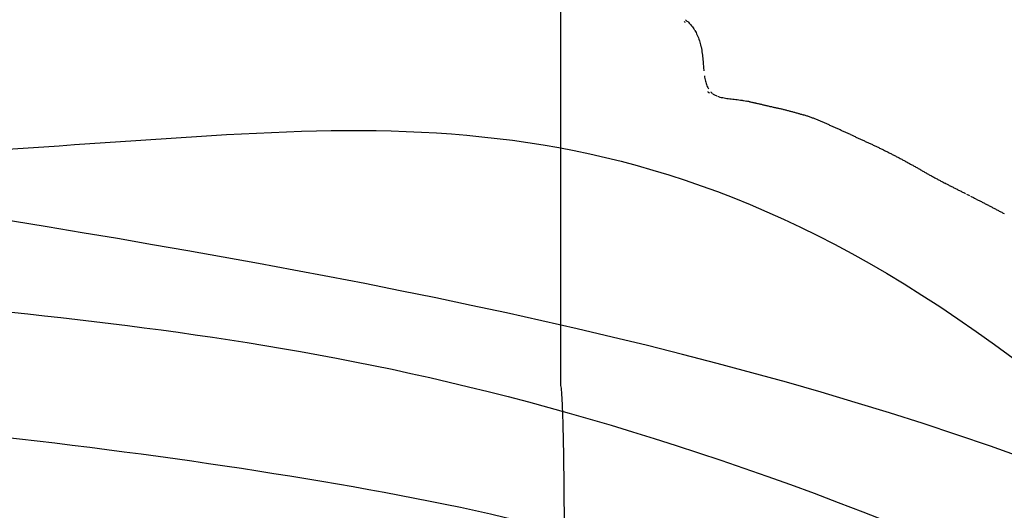
# Model space of a CAD drawing. Units: millimetres. Extents: x -605615287 to 17, y -1703671404 to 113.
# Drawn here: x -605611808 to -605611780, y -1703669417 to -1703669404 of the extents above; entities that cross this region are included whole.
import ezdxf

# ---------------------------------------------------------------- set-up
doc = ezdxf.new("R2010")
doc.units = ezdxf.units.MM
doc.layers.get('0').update_dxf_attribs({"lineweight": 9, "true_color": 0x1c1c1c})
doc.layers.get('Defpoints').update_dxf_attribs({"color": 3, "lineweight": 0})
doc.layers.add('50', color=7, linetype='Continuous', true_color=0x000000)
doc.layers.add('Make2D$可见线$曲线', color=7, linetype='Continuous', true_color=0x000000)
doc.styles.add('2F обычный', font='Montserrat-Light.ttf', dxfattribs={"width": 0.8})
doc.dimstyles.new('stroitelniy3', dxfattribs={"dimtxt": 80, "dimasz": 30, "dimexe": 5, "dimexo": 10, "dimgap": 20, "dimtad": 1, "dimtoh": 1, "dimdec": 0, "dimrnd": 5, "dimtxsty": '2F обычный', "dimblk": 'ARCHTICK', "dimcen": 0.09, "dimdle": 2, "dimadec": 0, "dimazin": 2, "dimtfac": 1, "dimtdec": 0, "dimtmove": 1, "dimatfit": 3, "dimfxl": 10, "dimtfill": 1, "dimtolj": 1, "dimtzin": 0, "dimarcsym": 1})

# ---------------------------------------------------------------- blocks, each defined once
blk = doc.blocks.new('A$Ce1eedf1b')
at = {"layer": '50', "color": 0}
for points in [[(140.284, 45.864), (139.731, 72.489), (141.71, 118.497), (145.915, 147.437), (155.779, 174.217)], [(134.824, 45.433), (135.526, 56.906), (137.471, 95.055), (139.63, 134.021), (149.122, 171.163)], [(129.868, 45.827), (134.535, 70.499), (132.311, 108.603), (132.222, 141.684), (144.74, 166.377)], [(144.277, 166.3), (135.592, 129.67), (134.955, 80.392), (130.546, 49.605)]]:
    blk.add_open_spline(points, degree=3, dxfattribs=at)
at = {"layer": 'Make2D$可见线$曲线', "color": 0, "lineweight": -3}
for points, knots in [([(134.765, 152.089), (134.779, 152.143), (134.793, 152.196), (134.81, 152.261), (134.825, 152.317), (134.84, 152.376), (134.856, 152.433), (134.871, 152.492), (134.886, 152.548), (134.901, 152.607), (134.917, 152.665), (134.932, 152.723), (134.948, 152.781)], [0.195823, 0.195823, 0.195823, 0.195823, 0.3813188, 0.3813188, 0.3813188, 0.5660586, 0.5660586, 0.5660586, 0.7496291, 0.7496291, 0.7496291, 0.9330342, 0.9330342, 0.9330342, 0.9330342]), ([(134.547, 151.248), (134.561, 151.301), (134.572, 151.346), (134.586, 151.4), (134.601, 151.457), (134.616, 151.514), (134.631, 151.572), (134.646, 151.629), (134.661, 151.686), (134.676, 151.744), (134.691, 151.801), (134.706, 151.859), (134.721, 151.916), (134.738, 151.982), (134.752, 152.036), (134.765, 152.089)], [2.0419536, 2.0419536, 2.0419536, 2.0419536, 2.2064574, 2.2064574, 2.2064574, 2.3906002, 2.3906002, 2.3906002, 2.5746175, 2.5746175, 2.5746175, 2.7581374, 2.7581374, 2.7581374, 2.9417153, 2.9417153, 2.9417153, 2.9417153]), ([(134.467, 150.935), (134.477, 150.973), (134.488, 151.018), (134.498, 151.056), (134.514, 151.116), (134.528, 151.171), (134.543, 151.229)], [1.7084729, 1.7084729, 1.7084729, 1.7084729, 1.8366395, 1.8366395, 1.8366395, 2.0210822, 2.0210822, 2.0210822, 2.0210822]), ([(134.104, 149.504), (134.122, 149.57), (134.139, 149.637), (134.148, 149.675), (134.163, 149.732), (134.177, 149.789), (134.192, 149.846), (134.206, 149.903), (134.221, 149.96), (134.235, 150.017), (134.249, 150.073), (134.264, 150.132), (134.279, 150.189), (134.293, 150.246), (134.308, 150.304), (134.322, 150.362), (134.337, 150.42), (134.352, 150.478), (134.366, 150.536), (134.375, 150.573), (134.385, 150.609), (134.394, 150.646)], [0.173057, 0.173057, 0.173057, 0.173057, 0.358978, 0.358978, 0.358978, 0.544948, 0.544948, 0.544948, 0.73153, 0.73153, 0.73153, 0.917742, 0.917742, 0.917742, 1.102101, 1.102101, 1.102101, 1.285801, 1.285801, 1.285801, 1.40262, 1.40262, 1.40262, 1.40262]), ([(133.392, 146.909), (133.406, 146.965), (133.421, 147.022), (133.439, 147.088), (133.454, 147.146), (133.47, 147.204), (133.485, 147.262), (133.501, 147.32), (133.517, 147.378), (133.533, 147.436), (133.549, 147.494), (133.565, 147.552), (133.581, 147.61), (133.597, 147.668), (133.613, 147.726), (133.629, 147.784), (133.645, 147.841), (133.662, 147.9), (133.678, 147.957), (133.694, 148.015), (133.711, 148.072), (133.727, 148.13), (133.744, 148.187), (133.76, 148.244), (133.777, 148.302), (133.793, 148.36), (133.81, 148.417), (133.826, 148.475), (133.842, 148.533), (133.859, 148.591), (133.875, 148.649), (133.891, 148.706), (133.907, 148.764), (133.922, 148.822), (133.938, 148.88), (133.954, 148.937), (133.97, 148.995), (133.985, 149.053), (134.001, 149.111), (134.016, 149.169), (134.032, 149.227), (134.048, 149.284), (134.063, 149.342), (134.077, 149.395), (134.092, 149.452), (134.108, 149.51)], [0.20172, 0.20172, 0.20172, 0.20172, 0.390241, 0.390241, 0.390241, 0.573577, 0.573577, 0.573577, 0.75682, 0.75682, 0.75682, 0.940171, 0.940171, 0.940171, 1.123682, 1.123682, 1.123682, 1.307389, 1.307389, 1.307389, 1.491341, 1.491341, 1.491341, 1.675356, 1.675356, 1.675356, 1.859136, 1.859136, 1.859136, 2.04304, 2.04304, 2.04304, 2.227075, 2.227075, 2.227075, 2.410975, 2.410975, 2.410975, 2.594931, 2.594931, 2.594931, 2.779102, 2.779102, 2.779102, 2.958448, 2.958448, 2.958448, 2.958448]), ([(132.768, 144.306), (132.782, 144.368), (132.796, 144.427), (132.805, 144.467), (132.819, 144.528), (132.831, 144.579), (132.845, 144.639), (132.858, 144.694), (132.872, 144.757), (132.885, 144.813), (132.899, 144.87), (132.912, 144.93), (132.925, 144.989), (132.939, 145.05), (132.951, 145.105), (132.965, 145.165), (132.978, 145.224), (132.991, 145.282), (133.005, 145.341), (133.019, 145.399), (133.033, 145.458), (133.046, 145.517), (133.06, 145.575), (133.074, 145.634), (133.088, 145.693), (133.102, 145.754), (133.115, 145.807), (133.129, 145.868), (133.143, 145.925), (133.158, 145.986), (133.172, 146.043), (133.186, 146.101), (133.2, 146.159), (133.214, 146.217), (133.229, 146.275), (133.243, 146.333), (133.258, 146.391), (133.272, 146.446), (133.288, 146.511), (133.303, 146.565), (133.318, 146.623), (133.333, 146.682), (133.348, 146.739), (133.362, 146.795), (133.377, 146.852), (133.392, 146.909)], [0.220562, 0.220562, 0.220562, 0.220562, 0.396945, 0.396945, 0.396945, 0.583065, 0.583065, 0.583065, 0.769366, 0.769366, 0.769366, 0.953387, 0.953387, 0.953387, 1.13713, 1.13713, 1.13713, 1.321381, 1.321381, 1.321381, 1.505014, 1.505014, 1.505014, 1.688441, 1.688441, 1.688441, 1.871975, 1.871975, 1.871975, 2.055906, 2.055906, 2.055906, 2.239879, 2.239879, 2.239879, 2.424017, 2.424017, 2.424017, 2.608364, 2.608364, 2.608364, 2.792381, 2.792381, 2.792381, 2.973331, 2.973331, 2.973331, 2.973331]), ([(131.897, 139.084), (131.903, 139.133), (131.908, 139.182), (131.917, 139.251), (131.923, 139.307), (131.93, 139.366), (131.937, 139.422), (131.944, 139.48), (131.951, 139.536), (131.958, 139.593), (131.965, 139.65), (131.972, 139.707), (131.978, 139.765), (131.985, 139.823), (131.991, 139.879), (131.997, 139.938), (132.004, 139.996), (132.01, 140.055), (132.017, 140.114), (132.023, 140.173), (132.03, 140.232), (132.036, 140.291), (132.043, 140.351), (132.049, 140.411), (132.056, 140.471), (132.063, 140.531), (132.07, 140.588), (132.077, 140.647), (132.085, 140.705), (132.092, 140.763), (132.099, 140.821), (132.107, 140.88), (132.115, 140.936), (132.123, 140.995), (132.131, 141.054), (132.139, 141.112), (132.147, 141.17), (132.154, 141.226), (132.163, 141.287), (132.171, 141.342), (132.18, 141.403), (132.187, 141.453), (132.196, 141.513), (132.203, 141.557), (132.212, 141.62), (132.222, 141.684)], [0.209027, 0.209027, 0.209027, 0.209027, 0.392076, 0.392076, 0.392076, 0.574849, 0.574849, 0.574849, 0.757787, 0.757787, 0.757787, 0.940861, 0.940861, 0.940861, 1.124126, 1.124126, 1.124126, 1.307782, 1.307782, 1.307782, 1.491899, 1.491899, 1.491899, 1.676601, 1.676601, 1.676601, 1.860394, 1.860394, 1.860394, 2.043613, 2.043613, 2.043613, 2.226992, 2.226992, 2.226992, 2.410509, 2.410509, 2.410509, 2.593732, 2.593732, 2.593732, 2.777096, 2.777096, 2.777096, 2.962691, 2.962691, 2.962691, 2.962691]), ([(131.86, 138.742), (131.866, 138.798), (131.872, 138.856), (131.878, 138.913), (131.886, 138.987), (131.892, 139.037), (131.897, 139.084)], [2.4859399, 2.4859399, 2.4859399, 2.4859399, 2.6668348, 2.6668348, 2.6668348, 2.8483841, 2.8483841, 2.8483841, 2.8483841]), ([(131.862, 138.743), (131.86, 138.727), (131.855, 138.671), (131.849, 138.615), (131.845, 138.574)], [0.3180354, 0.3180354, 0.3180354, 0.3180354, 0.3664907, 0.4944522, 0.4944522, 0.4944522, 0.4944522]), ([(131.748, 137.244), (131.754, 137.303), (131.758, 137.345), (131.762, 137.4), (131.767, 137.459), (131.769, 137.491), (131.773, 137.553), (131.777, 137.605), (131.78, 137.661), (131.783, 137.715), (131.786, 137.77), (131.789, 137.824), (131.792, 137.88), (131.795, 137.935), (131.798, 137.994), (131.802, 138.05), (131.805, 138.11), (131.809, 138.165), (131.813, 138.225), (131.817, 138.287), (131.822, 138.342), (131.827, 138.403), (131.832, 138.462), (131.837, 138.517), (131.843, 138.574)], [0.874911, 0.874911, 0.874911, 0.874911, 1.049306, 1.049306, 1.049306, 1.224036, 1.224036, 1.224036, 1.40114, 1.40114, 1.40114, 1.5795, 1.5795, 1.5795, 1.759578, 1.759578, 1.759578, 1.941725, 1.941725, 1.941725, 2.125127, 2.125127, 2.125127, 2.305888, 2.305888, 2.305888, 2.305888]), ([(131.71, 136.959), (131.718, 137.001), (131.724, 137.042), (131.731, 137.091), (131.737, 137.136), (131.742, 137.184), (131.747, 137.233)], [0.5308226, 0.5308226, 0.5308226, 0.5308226, 0.7015004, 0.7015004, 0.7015004, 0.8628373, 0.8628373, 0.8628373, 0.8628373]), ([(131.639, 136.696), (131.653, 136.734), (131.666, 136.776), (131.679, 136.824), (131.689, 136.86), (131.697, 136.896), (131.704, 136.929)], [0.194899, 0.194899, 0.194899, 0.194899, 0.362674, 0.362674, 0.362674, 0.4908197, 0.4908197, 0.4908197, 0.4908197]), ([(130.344, 136.05), (130.403, 136.076), (130.463, 136.098), (130.525, 136.115), (130.587, 136.133), (130.646, 136.145), (130.707, 136.156), (130.767, 136.166), (130.818, 136.173), (130.87, 136.18), (130.922, 136.187), (130.965, 136.193), (131.011, 136.202)], [1.2736641, 1.2736641, 1.2736641, 1.2736641, 1.4696744, 1.4696744, 1.4696744, 1.6634322, 1.6634322, 1.6634322, 1.8506317, 1.8506317, 1.8506317, 2.0365859, 2.0365859, 2.0365859, 2.0365859]), ([(131.148, 136.235), (131.196, 136.249), (131.246, 136.269), (131.292, 136.292), (131.336, 136.314), (131.379, 136.342), (131.415, 136.37)], [2.2197741, 2.2197741, 2.2197741, 2.2197741, 2.3988052, 2.3988052, 2.3988052, 2.5754547, 2.5754547, 2.5754547, 2.5754547]), ([(129.89, 135.704), (129.93, 135.752), (129.974, 135.797), (130.02, 135.839), (130.069, 135.883), (130.121, 135.923), (130.176, 135.958), (130.227, 135.991), (130.279, 136.02), (130.334, 136.046)], [0.6922149, 0.6922149, 0.6922149, 0.6922149, 0.8804735, 0.8804735, 0.8804735, 1.0782751, 1.0782751, 1.0782751, 1.2624325, 1.2624325, 1.2624325, 1.2624325]), ([(129.666, 135.349), (129.695, 135.41), (129.726, 135.467), (129.766, 135.531), (129.801, 135.587), (129.839, 135.642), (129.881, 135.693)], [0.2654888, 0.2654888, 0.2654888, 0.2654888, 0.4782697, 0.4782697, 0.4782697, 0.6784278, 0.6784278, 0.6784278, 0.6784278])]:
    blk.add_open_spline(points, degree=3, knots=knots, dxfattribs=at)
for points, degree in [([(134.41, 150.709), (134.424, 150.766), (134.439, 150.825), (134.454, 150.882)], 3), ([(132.77, 144.306), (132.756, 144.247), (132.73, 144.131), (132.691, 143.956), (132.651, 143.781), (132.612, 143.606), (132.573, 143.432), (132.533, 143.258), (132.493, 143.083), (132.454, 142.909), (132.417, 142.734), (132.38, 142.559), (132.344, 142.384), (132.31, 142.21), (132.278, 142.034), (132.248, 141.859), (132.23, 141.741), (132.221, 141.683)], 3), ([(131.583, 136.573), (131.604, 136.612), (131.62, 136.647), (131.634, 136.683)], 3), ([(131.627, 136.526), (131.617, 136.499), (131.606, 136.473), (131.593, 136.447)], 3), ([(131.421, 136.374), (131.453, 136.401), (131.482, 136.43), (131.507, 136.461)], 3), ([(131.579, 136.42), (131.584, 136.429), (131.589, 136.438), (131.593, 136.447)], 3), ([(129.601, 135.199), (129.621, 135.249), (129.643, 135.299), (129.667, 135.349)], 3), ([(129.637, 135.109), (129.646, 135.13), (129.655, 135.15), (129.664, 135.171)], 3), ([(159.085, 21.903), (153.772, 21.903), (148.459, 21.903)], 2)]:
    blk.add_open_spline(points, degree=degree, dxfattribs=at)
blk.add_rational_spline([(144.059, 22.058), (148.459, 22.058), (148.459, 21.904)], [1, 0.707106781187, 1], degree=2, dxfattribs=at)
blk = doc.blocks.new('_ArchTick')
at = {"color": 0, "linetype": 'ByBlock', "const_width": 0.15}
blk.add_lwpolyline([(-0.5, -0.5), (0.5, 0.5)], dxfattribs=at)
blk = doc.blocks.new('*D402')
at = {"color": 0, "lineweight": -2, "transparency": 16777216}
for p, q in [((-605612311.432, -1703669398.926), (-605612311.432, -1703669702.82)), ((-605611512.117, -1703669400.432), (-605611512.117, -1703669702.82)), ((-605612313.432, -1703669697.82), (-605611510.117, -1703669697.82))]:
    blk.add_line(p, q, dxfattribs=at)
at = {"layer": 'Defpoints', "color": 0, "lineweight": 30, "transparency": 16777216}
for p in [(-605612311.432, -1703669388.926), (-605611512.117, -1703669390.432), (-605611512.117, -1703669697.82)]:
    blk.add_point(p, dxfattribs=at)
at = {"color": 0, "lineweight": -2, "transparency": 16777216, "xscale": 25, "yscale": 25, "zscale": 25, "rotation": 180}
blk.add_blockref('_ArchTick', (-605612311.432, -1703669697.82), dxfattribs=at)
at = {"color": 0, "lineweight": -2, "transparency": 16777216, "xscale": 25, "yscale": 25, "zscale": 25}
blk.add_blockref('_ArchTick', (-605611512.117, -1703669697.82), dxfattribs=at)
at = {"color": 0, "transparency": 16777216, "insert": (-605611911.774, -1703669652.463), "char_height": 50, "attachment_point": 5, "style": '2F обычный', "bg_fill": 3, "box_fill_scale": 1.1, "bg_fill_color": 256, "bg_fill_true_color": 13158600, "bg_fill_transparency": 0}
blk.add_mtext('\\A1;800', dxfattribs=at)
blk = doc.blocks.new('*D403')
at = {"color": 0, "lineweight": -2, "transparency": 16777216}
for p, q in [((-605611386.243, -1703669564.276), (-605611386.243, -1703668959.602)), ((-605611902.083, -1703668961.602), (-605611381.243, -1703668961.602)), ((-605611751.35, -1703669562.276), (-605611381.243, -1703669562.276))]:
    blk.add_line(p, q, dxfattribs=at)
at = {"layer": 'Defpoints', "color": 0, "lineweight": 30, "transparency": 16777216}
for p in [(-605611912.083, -1703668961.602), (-605611386.243, -1703668961.602), (-605611761.35, -1703669562.276, -22.911)]:
    blk.add_point(p, dxfattribs=at)
at = {"color": 0, "lineweight": -2, "transparency": 16777216, "xscale": 25, "yscale": 25, "zscale": 25}
for p, rotation in [((-605611386.243, -1703668961.602), 90), ((-605611386.243, -1703669562.276), 270)]:
    blk.add_blockref('_ArchTick', p, dxfattribs=dict(at, rotation=rotation))
at = {"color": 0, "transparency": 16777216, "insert": (-605611431.6, -1703669261.939), "char_height": 50, "attachment_point": 5, "rotation": 90, "style": '2F обычный', "bg_fill": 3, "box_fill_scale": 1.1, "bg_fill_color": 256, "bg_fill_true_color": 13158600, "bg_fill_transparency": 0}
blk.add_mtext('\\A1;600', dxfattribs=at)

msp = doc.modelspace()

# ---------------------------------------------------------------- block references
at = {"layer": '50', "extrusion": (0.866025, 0, 0.5), "rotation": 180}
msp.add_blockref('A$Ce1eedf1b', (-1703669274.355, 302805980.726, -524475222.636), dxfattribs=at)
at = {"layer": '50', "extrusion": (0.707107, 0, 0.707107), "xscale": -1, "rotation": 180}
msp.add_blockref('A$Ce1eedf1b', (-1703669562.473, 428232233.224, -428232199.417), dxfattribs=at)

# ---------------------------------------------------------------- next in the draw order: dimensions: what is measured, and where the dimension line sits
at = {"color": 252}
dim = msp.add_linear_dim(base=(-605611512.117, -1703669697.82), p1=(-605612311.432, -1703669388.926), p2=(-605611512.117, -1703669390.432), dimstyle='stroitelniy3', override={"dimtxt": 50, "dimasz": 25}, dxfattribs=at)
dim.commit()
dim.dimension.update_dxf_attribs({"geometry": '*D402', "text_midpoint": (-605611911.774, -1703669652.463)})

# ---------------------------------------------------------------- next in the draw order: dimensions: what is measured, and where the dimension line sits
dim = msp.add_linear_dim(base=(-605611386.243, -1703668961.602), p1=(-605611761.35, -1703669562.276, -22.911), p2=(-605611912.083, -1703668961.602), angle=90, dimstyle='stroitelniy3', override={"dimtxt": 50, "dimasz": 25}, dxfattribs=at)
dim.commit()
dim.dimension.update_dxf_attribs({"geometry": '*D403', "text_midpoint": (-605611431.6, -1703669261.939)})

doc.saveas('drawing.dxf')
